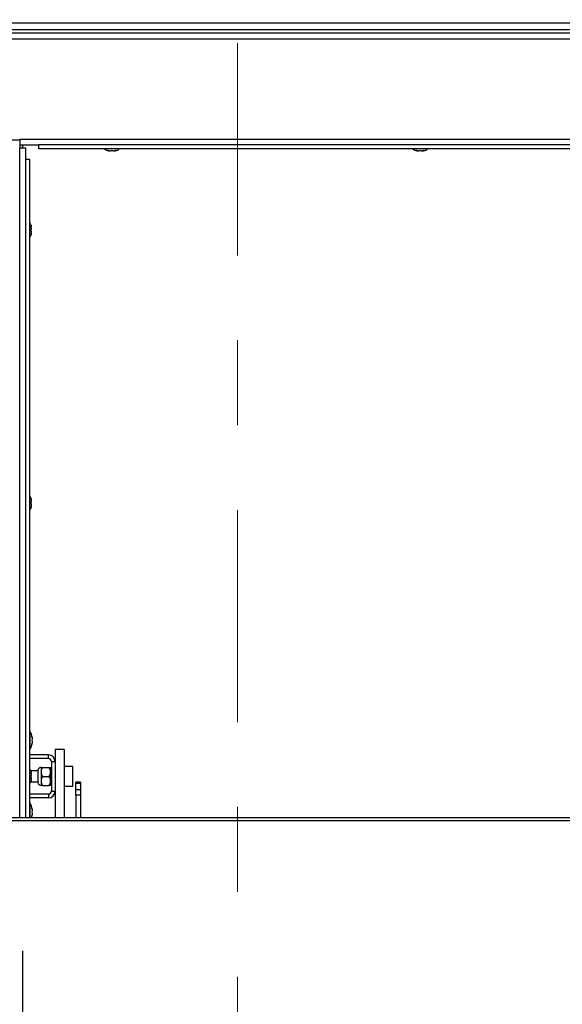
# Paper-space layout 'Top Level(2)' of a CAD drawing. Units: inches. Extents: x 0.1 to 10.8, y 0.2 to 8.4.
# Drawn here: x 1.5 to 2.2, y 5.2 to 6.4 of the extents above; entities that cross this region are included whole.
import ezdxf

# ---------------------------------------------------------------- set-up
doc = ezdxf.new("R2010")
doc.units = ezdxf.units.IN
doc.header["$MEASUREMENT"] = 0
doc.linetypes.add('CENTER', pattern=[0.4, 0.25, -0.05, 0.05, -0.05])
doc.layers.add('FORMAT', color=7, linetype='Continuous')
doc.styles.add('SLDTEXTSTYLE0', font='TXT', dxfattribs={"width": 0.605})
doc.dimstyles.new('SLDDIMSTYLE6', dxfattribs={"dimtxt": 0.091003, "dimasz": 0.091003, "dimexe": 0, "dimexo": 0.0625, "dimgap": 0.022751, "dimtad": 0, "dimtih": 1, "dimtoh": 1, "dimdec": 0, "dimlfac": 23.67, "dimrnd": 1e-09, "dimzin": 4, "dimdsep": 46, "dimtxsty": 'SLDTEXTSTYLE0', "dimsah": 1, "dimcen": 0.09, "dimadec": 0, "dimazin": 1, "dimtfac": 1, "dimtdec": 0, "dimtofl": 0, "dimtmove": 0, "dimatfit": 3, "dimfxl": 0, "dimfrac": 2, "dimtolj": 1, "dimtzin": 12, "dimarcsym": 0})

# ---------------------------------------------------------------- blocks, each defined once
blk = doc.blocks.new('_D_5')
at = {"layer": 'FORMAT'}
for p, q in [((1.5294, 5.2674), (1.5294, 4.2009)), ((3.5573, 5.2674), (3.5573, 4.2009)), ((1.5294, 4.3009), (2.2552, 4.3009)), ((3.5573, 4.3009), (2.8315, 4.3009))]:
    blk.add_line(p, q, dxfattribs=at)
for points in [[(1.5294, 4.3009), (1.6204, 4.2869), (1.6204, 4.3149)], [(3.5573, 4.3009), (3.4663, 4.3149), (3.4663, 4.2869)]]:
    blk.add_solid(points, dxfattribs=at)
at = {"layer": 'FORMAT', "attachment_point": 1, "style": 'SLDTEXTSTYLE0'}
for s, insert, char_height in [('48.00', (2.3649, 4.5615), 0.09375), ('"', (2.6774, 4.5615), 0.0937), ('ROUGH', (2.3107, 4.4218), 0.09375), ('OPENING', (2.2552, 4.282), 0.09375), ('LENGTH', (2.2899, 4.1422), 0.09375)]:
    blk.add_mtext(s, dxfattribs=dict(at, insert=insert, char_height=char_height))
blk = doc.blocks.new('_D_6')
at = {"layer": 'FORMAT'}
for p, q in [((1.4484, 7.3953), (0.7611, 7.3953)), ((0.8611, 7.3953), (0.8611, 6.6609)), ((0.8611, 5.3674), (0.8611, 6.1018)), ((1.4484, 5.3674), (0.7611, 5.3674))]:
    blk.add_line(p, q, dxfattribs=at)
for points in [[(0.8611, 7.3953), (0.8471, 7.3043), (0.8751, 7.3043)], [(0.8611, 5.3674), (0.8751, 5.4584), (0.8471, 5.4584)]]:
    blk.add_solid(points, dxfattribs=at)
at = {"layer": 'FORMAT', "attachment_point": 1, "style": 'SLDTEXTSTYLE0'}
for s, insert, char_height in [('48.00', (0.6826, 6.642), 0.09375), ('"', (0.9951, 6.642), 0.0937), ('ROUGH', (0.6285, 6.5022), 0.09375), ('OPENING', (0.5729, 6.3624), 0.09375), ('WIDTH', (0.6562, 6.2227), 0.09375)]:
    blk.add_mtext(s, dxfattribs=dict(at, insert=insert, char_height=char_height))

psp = doc.layouts.new('Top Level(2)')

# ---------------------------------------------------------------- linework, layer by layer
at = {"color": 7, "linetype": 'CENTER', "lineweight": 18}
psp.add_line((1.78289852, 7.98676154), (1.78289852, 4.78102688), dxfattribs=at)
at = {"color": 7, "linetype": 'Continuous', "lineweight": 25}
for p, q in [((1.32163488, 6.3610241), (3.76143209, 6.3610241)), ((3.75991162, 6.35257269), (1.32679798, 6.35257269)), ((1.32679798, 6.3490239), (3.75991162, 6.3490239)), ((1.32679798, 6.34215867), (3.75991162, 6.34215867)), ((1.33214274, 6.22292546), (1.52630835, 6.22292546)), ((1.52624453, 6.22386547), (3.56046506, 6.22386547)), ((1.52630835, 6.22292546), (1.52630835, 6.2136838)), ((1.52630835, 6.21700024), (1.54831509, 6.21700024)), ((1.52630835, 6.2136838), (1.53317358, 6.2136838)), ((1.5294131, 6.21700024), (1.5294131, 6.2136838)), ((1.53317358, 6.2136838), (1.53317358, 6.20005009)), ((1.54831509, 6.21700024), (1.54831509, 6.2124206)), ((3.53839451, 6.21700024), (1.54831509, 6.21700024)), ((3.53839451, 6.2124206), (1.54831509, 6.2124206)), ((1.63027918, 6.2104324), (1.63122755, 6.21024063)), ((1.63107132, 6.21024063), (1.63122755, 6.21024063)), ((1.63186346, 6.21024063), (1.63122755, 6.21024063)), ((1.63217592, 6.21024063), (1.63408366, 6.21024063)), ((1.63503203, 6.2104324), (1.63408366, 6.21024063)), ((1.6359804, 6.21024063), (1.63503203, 6.2104324)), ((1.6359804, 6.21024063), (1.63788814, 6.21024063)), ((1.63820059, 6.21024063), (1.63883651, 6.21024063)), ((1.63883651, 6.21024063), (1.63978488, 6.2104324)), ((1.63883651, 6.21024063), (1.63899274, 6.21024063)), ((1.99360828, 6.2104324), (1.99455666, 6.21024063)), ((1.99440043, 6.21024063), (1.99455666, 6.21024063)), ((1.99519257, 6.21024063), (1.99455666, 6.21024063)), ((1.99550503, 6.21024063), (1.99741276, 6.21024063)), ((1.99836114, 6.2104324), (1.99741276, 6.21024063)), ((1.99930951, 6.21024063), (1.99836114, 6.2104324)), ((1.99930951, 6.21024063), (2.00121724, 6.21024063)), ((2.0015297, 6.21024063), (2.00216562, 6.21024063)), ((2.00216562, 6.21024063), (2.00311399, 6.2104324)), ((2.00216562, 6.21024063), (2.00232185, 6.21024063)), ((1.53317358, 6.20005009), (1.53775321, 6.20005009)), ((1.53317358, 6.20005009), (1.53317358, 5.42415399)), ((1.53775321, 6.20005009), (1.53775321, 5.42415399)), ((1.53974142, 6.12211869), (1.53993319, 6.12047607)), ((1.53974142, 6.11937463), (1.53993319, 6.11773201)), ((1.53993319, 6.11552914), (1.53974142, 6.11388651)), ((1.53993319, 6.11937463), (1.53993319, 6.12047607)), ((1.53993319, 6.11552914), (1.53993319, 6.11773201)), ((1.53993319, 6.11278508), (1.53974142, 6.11114245)), ((1.53993319, 6.11278508), (1.53993319, 6.11388651)), ((1.53974142, 5.80031895), (1.53993319, 5.79867632)), ((1.53974142, 5.79757489), (1.53993319, 5.79593226)), ((1.53993319, 5.79372939), (1.53974142, 5.79208677)), ((1.53993319, 5.79098533), (1.53974142, 5.78934271)), ((1.53993319, 5.79757489), (1.53993319, 5.79867632)), ((1.53993319, 5.79372939), (1.53993319, 5.79593226)), ((1.53993319, 5.79098533), (1.53993319, 5.79208677)), ((1.53847943, 5.52584054), (1.53775321, 5.52584054)), ((1.53847943, 5.51527865), (1.53847943, 5.52584054)), ((1.53847943, 5.50471676), (1.53847943, 5.51527865)), ((1.5409779, 5.51844722), (1.54063849, 5.5200315)), ((1.5409779, 5.51686293), (1.54063849, 5.51527865)), ((1.54063849, 5.51527865), (1.5409779, 5.51369437)), ((1.54063849, 5.5105258), (1.5409779, 5.51211008)), ((1.53775321, 5.50471676), (1.53847943, 5.50471676)), ((1.57861462, 5.50471119), (1.56805273, 5.50471119)), ((1.56805273, 5.50471119), (1.56805273, 5.49018359)), ((1.57861462, 5.50471119), (1.57861462, 5.42415399)), ((1.56008484, 5.49815149), (1.53775321, 5.49815149)), ((1.56008484, 5.49373239), (1.53775321, 5.49373239)), ((1.56008484, 5.49373239), (1.56008484, 5.49815149)), ((1.56363363, 5.49018359), (1.56363363, 5.45545609)), ((1.56363363, 5.49018359), (1.56805273, 5.49018359)), ((1.56805273, 5.49018359), (1.56805273, 5.48024796)), ((1.54766453, 5.47942102), (1.53943561, 5.47942102)), ((1.53974142, 5.4785192), (1.53993319, 5.47687657)), ((1.54766453, 5.48019051), (1.54766453, 5.46544917)), ((1.55154977, 5.48338173), (1.55154977, 5.47810079)), ((1.55154977, 5.47810079), (1.55154977, 5.4675389)), ((1.5531837, 5.48338173), (1.56113785, 5.48338173)), ((1.56277178, 5.48338173), (1.56277178, 5.47810079)), ((1.56363363, 5.48074126), (1.56277178, 5.48074126)), ((1.56277178, 5.47810079), (1.56277178, 5.4675389)), ((1.56805273, 5.48024796), (1.56805273, 5.42415399)), ((1.58896528, 5.48443792), (1.57861462, 5.48443792)), ((1.58896528, 5.46120176), (1.58896528, 5.48443792)), ((1.53923574, 5.46621866), (1.54766453, 5.46621866)), ((1.53974142, 5.47577514), (1.53993319, 5.47413251)), ((1.53993319, 5.47192965), (1.53974142, 5.47028702)), ((1.53993319, 5.46918559), (1.53974142, 5.46754296)), ((1.53993319, 5.47577514), (1.53993319, 5.47687657)), ((1.53993319, 5.47192965), (1.53993319, 5.47413251)), ((1.53993319, 5.46918559), (1.53993319, 5.47028702)), ((1.55154977, 5.4675389), (1.55154977, 5.46225795)), ((1.5531837, 5.47281984), (1.56113785, 5.47281984)), ((1.56277178, 5.4675389), (1.56277178, 5.46225795)), ((1.59785416, 5.46590814), (1.59227749, 5.46590814)), ((1.59227749, 5.46439955), (1.59227749, 5.46590814)), ((1.59785416, 5.46590814), (1.59785416, 5.46439955)), ((1.5531837, 5.46225795), (1.56113785, 5.46225795)), ((1.56277178, 5.46489842), (1.56363363, 5.46489842)), ((1.56363363, 5.45545609), (1.56805273, 5.45545609)), ((1.57861462, 5.46120176), (1.58896528, 5.46120176)), ((1.59785416, 5.46439955), (1.59227749, 5.46439955)), ((1.59227749, 5.4573665), (1.59227749, 5.46439955)), ((1.59227749, 5.4573665), (1.59785416, 5.4573665)), ((1.59227749, 5.45086835), (1.59227749, 5.4573665)), ((1.59785416, 5.46439955), (1.59785416, 5.4573665)), ((1.59785416, 5.4573665), (1.59785416, 5.45086835)), ((1.56008484, 5.45190729), (1.53775321, 5.45190729)), ((1.56008484, 5.4474882), (1.53775321, 5.4474882)), ((1.56008484, 5.45190729), (1.56008484, 5.4474882)), ((1.59785416, 5.45086835), (1.59227749, 5.45086835)), ((1.59227749, 5.45086835), (1.59227749, 5.42415399)), ((1.59785416, 5.45086835), (1.59785416, 5.42415399)), ((1.53847943, 5.4413454), (1.53775321, 5.4413454)), ((1.53847943, 5.43078351), (1.53847943, 5.4413454)), ((1.53847943, 5.42415399), (1.53847943, 5.43078351)), ((1.5409779, 5.43395208), (1.54063849, 5.43553636)), ((1.5409779, 5.43236779), (1.54063849, 5.43078351)), ((1.54063849, 5.43078351), (1.5409779, 5.42919923)), ((3.45447091, 5.42415399), (1.31081102, 5.42415399)), ((3.45246497, 5.42045888), (1.31081102, 5.42045888)), ((1.54063849, 5.42603066), (1.5409779, 5.42761494))]:
    psp.add_line(p, q, dxfattribs=at)
at = {"color": 8, "linetype": 'Continuous', "lineweight": 25}
psp.add_line((1.52630835, 5.42415399), (1.52630835, 6.2136838), dxfattribs=at)
at = {"color": 7, "linetype": 'Continuous', "lineweight": 25}
for centre, radius, start, end in [((1.63107132, 6.21641933), 0.00617871, 220.3292833, 270), ((1.63899274, 6.21641933), 0.00617871, 270, 319.6707167), ((1.99440043, 6.21641933), 0.00617871, 220.3292833, 270), ((2.00232185, 6.21641933), 0.00617871, 270, 319.6707167), ((1.53375448, 6.12059128), 0.00617871, 14.0601548, 49.6707167), ((1.53375448, 6.11266986), 0.00617871, 310.3292833, 345.76903474), ((1.53375448, 5.79879154), 0.00617871, 14.0601548, 49.6707167), ((1.53375448, 5.79087012), 0.00617871, 310.3292833, 345.76903474), ((1.52566433, 5.51739103), 0.01534995, 3.92227243, 33.39848847), ((1.52566433, 5.51316627), 0.01534995, 326.60151153, 356.07846173), ((1.56008484, 5.49018359), 0.00796789, 0, 90), ((1.56008484, 5.49018359), 0.0035488, 0, 90), ((1.53375448, 5.47699179), 0.00617871, 14.0601548, 49.6707167), ((1.55154977, 5.47942102), 0.00396071, 90, 168.7973606), ((1.53375448, 5.46907037), 0.00617871, 310.3292833, 345.76903474), ((1.55154977, 5.46621866), 0.00396071, 191.2026394, 270), ((1.56008484, 5.45545609), 0.0035488, 270, 0), ((1.56008484, 5.45545609), 0.00796789, 270, 0), ((1.52566433, 5.43289589), 0.01534995, 3.92227243, 33.39848847), ((1.52566433, 5.42867113), 0.01534995, 342.88580312, 356.07846173)]:
    psp.add_arc(centre, radius, start, end, dxfattribs=at)
for points, knots in [([(1.63217592, 6.21024063), (1.63204095, 6.21024158), (1.6314045, 6.21024606), (1.6307751, 6.21035028), (1.63027918, 6.2104324)], [0, 0, 0, 0, 0.212065193, 1, 1, 1, 1]), ([(1.63978488, 6.2104324), (1.63928895, 6.21035028), (1.63865955, 6.21024606), (1.6380231, 6.21024158), (1.63788814, 6.21024063)], [0, 0, 0, 0, 0.787934807, 1, 1, 1, 1]), ([(1.99550503, 6.21024063), (1.99537006, 6.21024158), (1.99473361, 6.21024606), (1.99410421, 6.21035028), (1.99360828, 6.2104324)], [0, 0, 0, 0, 0.212065193, 1, 1, 1, 1]), ([(2.00311399, 6.2104324), (2.00261806, 6.21035028), (2.00198866, 6.21024606), (2.00135221, 6.21024158), (2.00121724, 6.21024063)], [0, 0, 0, 0, 0.787934807, 1, 1, 1, 1]), ([(1.53993319, 6.11937463), (1.53993224, 6.11937463), (1.53992776, 6.11937463), (1.53982354, 6.11937463), (1.53974142, 6.11937463)], [0, 0, 0, 0, 0.212065193, 1, 1, 1, 1]), ([(1.53974142, 6.11388651), (1.53982354, 6.11388651), (1.53992776, 6.11388651), (1.53993224, 6.11388651), (1.53993319, 6.11388651)], [0, 0, 0, 0, 0.787934807, 1, 1, 1, 1]), ([(1.53993319, 5.79757489), (1.53993224, 5.79757489), (1.53992776, 5.79757489), (1.53982354, 5.79757489), (1.53974142, 5.79757489)], [0, 0, 0, 0, 0.212065193, 1, 1, 1, 1]), ([(1.53974142, 5.79208677), (1.53982354, 5.79208677), (1.53992776, 5.79208677), (1.53993224, 5.79208677), (1.53993319, 5.79208677)], [0, 0, 0, 0, 0.787934807, 1, 1, 1, 1]), ([(1.54063849, 5.5200315), (1.54072137, 5.51954583), (1.54090036, 5.51849689), (1.54095081, 5.5174338), (1.5409779, 5.51686293)], [0, 0, 0, 0, 0.46301536927, 1, 1, 1, 1]), ([(1.5409779, 5.51369437), (1.54095081, 5.5131235), (1.54090036, 5.51206041), (1.54072137, 5.51101147), (1.54063849, 5.5105258)], [0, 0, 0, 0, 0.53698463073, 1, 1, 1, 1]), ([(1.5531837, 5.48338173), (1.55280203, 5.48265866), (1.55202564, 5.4811878), (1.55158342, 5.47936422), (1.55155566, 5.47832196), (1.55154977, 5.47810079)], [0, 0, 0, 0, 0.4323833538, 0.8795502971, 1, 1, 1, 1]), ([(1.55154977, 5.48338173), (1.55169449, 5.48338173), (1.5519253, 5.48338173), (1.55284182, 5.48338173), (1.5531837, 5.48338173)], [0, 0, 0, 0, 0.6269765445, 1, 1, 1, 1]), ([(1.55154977, 5.47810079), (1.55164424, 5.47717166), (1.55183168, 5.47532814), (1.55273544, 5.47365147), (1.5531837, 5.47281984)], [0, 0, 0, 0, 0.5039971988, 1, 1, 1, 1]), ([(1.56277178, 5.47810079), (1.56267731, 5.47902992), (1.56248988, 5.48087343), (1.56158612, 5.4825501), (1.56113785, 5.48338173)], [0, 0, 0, 0, 0.50399719877, 1, 1, 1, 1]), ([(1.56113785, 5.48338173), (1.56147973, 5.48338173), (1.56239625, 5.48338173), (1.56262707, 5.48338173), (1.56277178, 5.48338173)], [0, 0, 0, 0, 0.3730234555, 1, 1, 1, 1]), ([(1.56113785, 5.47281984), (1.56151952, 5.47354291), (1.56229591, 5.47501378), (1.56273813, 5.47683735), (1.56276589, 5.47787962), (1.56277178, 5.47810079)], [0, 0, 0, 0, 0.4323833538, 0.8795502971, 1, 1, 1, 1]), ([(1.53993319, 5.47577514), (1.53993224, 5.47577514), (1.53992776, 5.47577514), (1.53982354, 5.47577514), (1.53974142, 5.47577514)], [0, 0, 0, 0, 0.212065193, 1, 1, 1, 1]), ([(1.53974142, 5.47028702), (1.53982354, 5.47028702), (1.53992776, 5.47028702), (1.53993224, 5.47028702), (1.53993319, 5.47028702)], [0, 0, 0, 0, 0.787934807, 1, 1, 1, 1]), ([(1.5531837, 5.47281984), (1.55280203, 5.47209677), (1.55202564, 5.4706259), (1.55158342, 5.46880233), (1.55155566, 5.46776007), (1.55154977, 5.4675389)], [0, 0, 0, 0, 0.4323833538, 0.8795502971, 1, 1, 1, 1]), ([(1.55154977, 5.4675389), (1.55164424, 5.46660977), (1.55183168, 5.46476625), (1.55273544, 5.46308958), (1.5531837, 5.46225795)], [0, 0, 0, 0, 0.5039971988, 1, 1, 1, 1]), ([(1.56277178, 5.4675389), (1.56267731, 5.46846802), (1.56248988, 5.47031154), (1.56158612, 5.47198821), (1.56113785, 5.47281984)], [0, 0, 0, 0, 0.5039971988, 1, 1, 1, 1]), ([(1.56113785, 5.46225795), (1.56151952, 5.46298102), (1.56229591, 5.46445189), (1.56273813, 5.46627546), (1.56276589, 5.46731772), (1.56277178, 5.4675389)], [0, 0, 0, 0, 0.43238335379, 0.87955029715, 1, 1, 1, 1]), ([(1.5531837, 5.46225795), (1.55284182, 5.46225795), (1.5519253, 5.46225795), (1.55169449, 5.46225795), (1.55154977, 5.46225795)], [0, 0, 0, 0, 0.3730234565, 1, 1, 1, 1]), ([(1.56277178, 5.46225795), (1.56262707, 5.46225795), (1.56239625, 5.46225795), (1.56147973, 5.46225795), (1.56113785, 5.46225795)], [0, 0, 0, 0, 0.6269765435, 1, 1, 1, 1]), ([(1.54063849, 5.43553636), (1.54072137, 5.43505069), (1.54090036, 5.43400175), (1.54095081, 5.43293866), (1.5409779, 5.43236779)], [0, 0, 0, 0, 0.46301536927, 1, 1, 1, 1]), ([(1.5409779, 5.42919923), (1.54095081, 5.42862836), (1.54090036, 5.42756526), (1.54072137, 5.42651633), (1.54063849, 5.42603066)], [0, 0, 0, 0, 0.53698463073, 1, 1, 1, 1])]:
    psp.add_open_spline(points, degree=3, knots=knots, dxfattribs=at)

# ---------------------------------------------------------------- dimensions: what is measured, and where the dimension line sits
at = {"layer": 'FORMAT'}
dim = psp.add_linear_dim(base=(0.8611031, 5.36741215), p1=(1.54842451, 7.39529555), p2=(1.54842451, 5.36741215), angle=90, text='<>"\\PROUGH\\POPENING\\PWIDTH', dimstyle='SLDDIMSTYLE6', dxfattribs=at)
dim.commit()
dim.dimension.update_dxf_attribs({"geometry": '_D_6', "text_midpoint": (0.8611031, 6.38135385), "dimtype": 160})
dim = psp.add_linear_dim(base=(3.5572965, 4.30090357), p1=(1.5294131, 5.36741215), p2=(3.5572965, 5.36741215), text='<>"\\PROUGH\\POPENING\\PLENGTH', dimstyle='SLDDIMSTYLE6', dxfattribs=at)
dim.commit()
dim.dimension.update_dxf_attribs({"geometry": '_D_5', "text_midpoint": (2.5433548, 4.30090357), "dimtype": 160})

doc.saveas('drawing.dxf')
